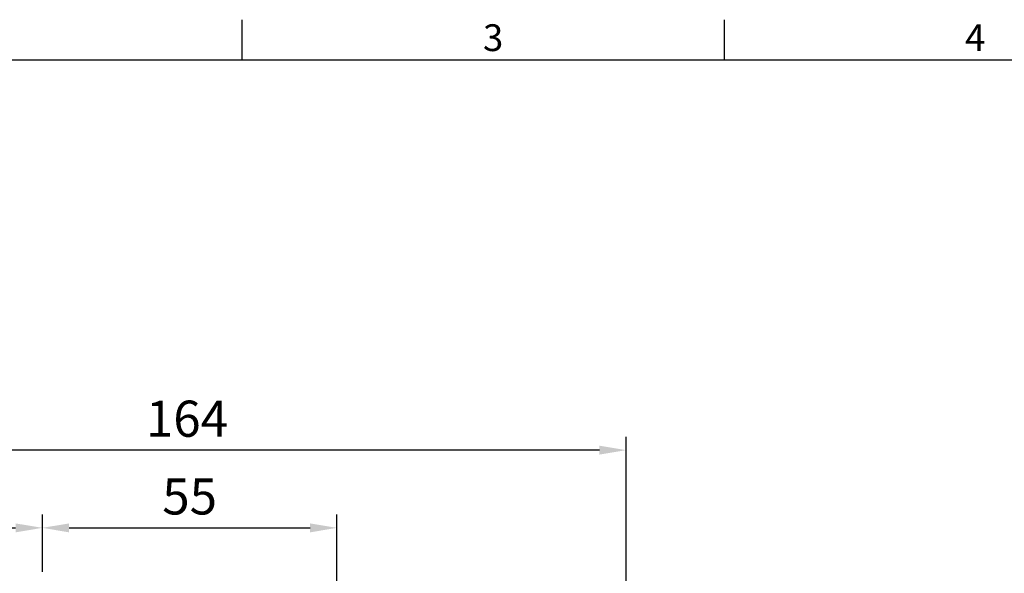
# Model space of a CAD drawing. Units: millimetres. Extents: x -18 to 766, y -10 to 490.
# Drawn here: x 122 to 306, y 384 to 488 of the extents above; entities that cross this region are included whole.
import ezdxf
from ezdxf.enums import TextEntityAlignment as Align

# ---------------------------------------------------------------- set-up
doc = ezdxf.new("R2010")
doc.units = ezdxf.units.MM
doc.layers.add('DIM', color=3, linetype='Continuous')
doc.styles.add('ATTDEF', font='txt')
doc.styles.get("Standard").update_dxf_attribs({"font": 'simplex.shx', "bigfont": 'chineset.shx'})
doc.dimstyles.new('L', dxfattribs={"dimscale": 2.5, "dimtxt": 2.7, "dimasz": 2, "dimexe": 1, "dimexo": 1, "dimgap": 1, "dimtad": 1, "dimdec": 4, "dimdsep": 46, "dimtxsty": 'Standard', "dimcen": 0, "dimclrd": 256, "dimclre": 256, "dimclrt": 256, "dimadec": 0, "dimazin": 0, "dimtfac": 0.6, "dimtdec": 4, "dimtmove": 0, "dimatfit": 3, "dimfxl": 0, "dimtolj": 1, "dimarcsym": 0})

# ---------------------------------------------------------------- blocks, each defined once
blk = doc.blocks.new('*D25')
at = {"layer": 'Defpoints', "color": 0}
for p in [(71.48, 407.1), (235.48, 278.01), (71.48, 258.28)]:
    blk.add_point(p, dxfattribs=at)
at = {"layer": 'DIM', "lineweight": -2}
for p, q in [((71.48, 260.78), (71.48, 409.6)), ((235.48, 280.51), (235.48, 409.6)), ((230.48, 407.1), (76.48, 407.1))]:
    blk.add_line(p, q, dxfattribs=at)
at = {"layer": 'DIM'}
for points in [[(76.48, 407.93), (76.48, 406.26), (71.48, 407.1)], [(230.48, 407.93), (230.48, 406.26), (235.48, 407.1)]]:
    blk.add_solid(points, dxfattribs=at)
at = {"layer": 'DIM', "insert": (153.48, 412.97), "char_height": 6.75, "attachment_point": 5}
blk.add_mtext('\\A1;164', dxfattribs=at)
blk = doc.blocks.new('*D35')
at = {"layer": 'Defpoints', "color": 0}
for p in [(181.48, 392.58), (126.48, 381.85), (181.48, 354.36)]:
    blk.add_point(p, dxfattribs=at)
at = {"layer": 'DIM', "lineweight": -2}
for p, q in [((126.48, 384.35), (126.48, 395.08)), ((181.48, 356.86), (181.48, 395.08)), ((131.48, 392.58), (176.48, 392.58))]:
    blk.add_line(p, q, dxfattribs=at)
at = {"layer": 'DIM'}
for points in [[(131.48, 393.41), (131.48, 391.74), (126.48, 392.58)], [(176.48, 393.41), (176.48, 391.74), (181.48, 392.58)]]:
    blk.add_solid(points, dxfattribs=at)
at = {"layer": 'DIM', "insert": (153.98, 398.45), "char_height": 6.75, "attachment_point": 5}
blk.add_mtext('\\A1;55', dxfattribs=at)
blk = doc.blocks.new('GJA420')
at = {"color": 0}
for p, q in [((65.5, 195), (65.5, 192)), ((101.5, 195), (101.5, 192)), ((0, 192), (275, 192))]:
    blk.add_line(p, q, dxfattribs=at)
for s, p in [('3', (83.5, 192.655)), ('4', (119.5, 192.655))]:
    blk.add_text(s, height=2, dxfattribs=at).set_placement(p)
at = {"color": 4, "style": 'ATTDEF'}
blk.add_attdef('料號', text='', height=2.5, dxfattribs=at).set_placement((120.5, 3), align=Align.MIDDLE_LEFT)
for tag, p in [('比例', (200.5, 3)), ('版本', (236.5, 3))]:
    blk.add_attdef(tag, text='', height=2.5, dxfattribs=at).set_placement(p, align=Align.MIDDLE_CENTER)
blk = doc.blocks.new('*D48')
at = {"layer": 'Defpoints', "color": 0}
for p in [(126.48, 392.58), (126.48, 381.85), (71.48, 258.28)]:
    blk.add_point(p, dxfattribs=at)
at = {"layer": 'DIM', "lineweight": -2}
for p, q in [((71.48, 260.78), (71.48, 395.08)), ((126.48, 384.35), (126.48, 395.08)), ((76.48, 392.58), (121.48, 392.58))]:
    blk.add_line(p, q, dxfattribs=at)
at = {"layer": 'DIM'}
for points in [[(76.48, 393.41), (76.48, 391.74), (71.48, 392.58)], [(121.48, 393.41), (121.48, 391.74), (126.48, 392.58)]]:
    blk.add_solid(points, dxfattribs=at)
at = {"layer": 'DIM', "insert": (98.98, 398.45), "char_height": 6.75, "attachment_point": 5}
blk.add_mtext('\\A1;55', dxfattribs=at)

msp = doc.modelspace()

# ---------------------------------------------------------------- block references
at = {"layer": 'DIM', "xscale": 2.5, "yscale": 2.5, "zscale": 2.5}
msp.add_blockref('GJA420', (0, 0), dxfattribs=at)

# ---------------------------------------------------------------- dimensions: what is measured, and where the dimension line sits
at = {"layer": 'DIM'}
for base, p1, p2, picture, middle in [((71.48264, 407.09614), (235.48264, 278.01485), (71.48264, 258.27673), '*D25', (153.48264, 412.97114)), ((126.48264, 392.57528), (71.48264, 258.27673), (126.48264, 381.84816), '*D48', (98.98264, 398.45028)), ((181.48264, 392.57528), (126.48264, 381.84816), (181.48264, 354.35939), '*D35', (153.98264, 398.45028))]:
    dim = msp.add_linear_dim(base=base, p1=p1, p2=p2, dimstyle='L', dxfattribs=at)
    dim.commit()
    dim.dimension.update_dxf_attribs({"geometry": picture, "text_midpoint": middle})

doc.saveas('drawing.dxf')
